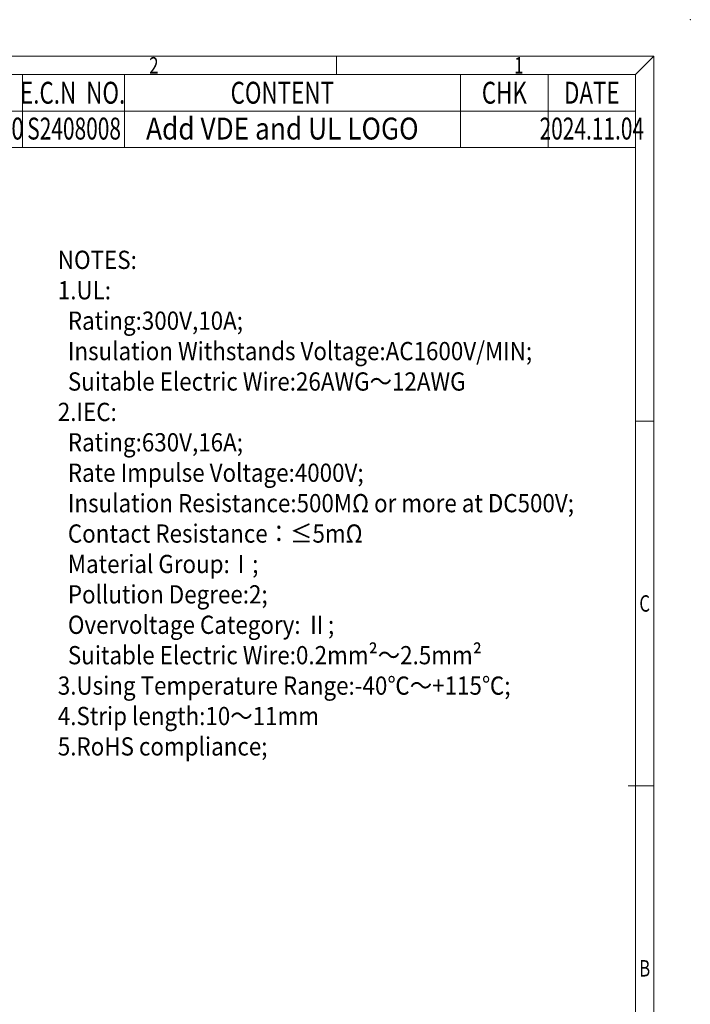
# Model space of a CAD drawing. Units: millimetres. Extents: x 3112 to 3409, y -1203 to -989.
# Drawn here: x 3317 to 3409, y -1124 to -989 of the extents above; entities that cross this region are included whole.
import ezdxf
from ezdxf.enums import TextEntityAlignment as Align

# ---------------------------------------------------------------- set-up
doc = ezdxf.new("R2010")
doc.units = ezdxf.units.MM
doc.layers.add('from', color=7, linetype='Continuous', lineweight=13)
doc.layers.add('text', color=4, linetype='Continuous', lineweight=13)
doc.styles.add('BOM', font='gbenor.shx', dxfattribs={"width": 0.75, "oblique": 5.000002, "bigfont": 'gbcbig.shx'})
doc.styles.add('romantic', font='romantic.ttf')
doc.styles.add('TL-Standard', font='isocp2.shx')
doc.styles.add('TXT', font='txt.shx', dxfattribs={"bigfont": 'gbcbig.shx'})

# ---------------------------------------------------------------- blocks, each defined once
blk = doc.blocks.new('*U1')
at = {"layer": 'from', "color": 7, "lineweight": 9}
for p, q in [((0, 0), (0, -5)), ((6.99, -5), (6.99, 0)), ((20.99, -5), (20.99, 0)), ((67.03, -5), (67.03, 0)), ((79.01, -5), (79.01, 0)), ((0, -5), (91, -5))]:
    blk.add_line(p, q, dxfattribs=at)
at = {"layer": 'from', "color": 123, "lineweight": 9, "style": 'BOM', "width": 0.75}
blk.add_attdef('V0.0', (0.82, -3.89), '', height=3, dxfattribs=at)
at = {"layer": 'from', "color": 123, "lineweight": 9, "style": 'BOM'}
for tag, p in [('ORIGINAL', (42.6, -3.89)), ('RE.DATE', (85.01, -3.89))]:
    blk.add_attdef(tag, text='', height=3, dxfattribs=at).set_placement(p, align=Align.CENTER)
blk = doc.blocks.new('A$C7D865F5D')
at = {"layer": 'from', "color": 7, "lineweight": 9}
for p, q in [((0, 200), (287, 200)), ((243.5, 200), (243.5, 197.5)), ((287, 200), (284.5, 197.5)), ((287, 0), (287, 200)), ((2.5, 197.5), (284.5, 197.5)), ((200.49, 192.47), (200.49, 197.5)), ((214.49, 192.47), (214.49, 197.5)), ((260.53, 192.47), (260.53, 197.5)), ((272.51, 192.47), (272.51, 197.5)), ((284.5, 2.5), (284.5, 197.5)), ((193.5, 192.47), (284.5, 192.47)), ((287, 150), (284.5, 150)), ((283.5, 100), (287, 100))]:
    blk.add_line(p, q, dxfattribs=at)
blk.add_point((292, 205), dxfattribs=at)
at = {"layer": 'from', "color": 123, "lineweight": 9, "style": 'BOM', "width": 0.75}
for s, height, p in [('2', 2.25, (218.5, 198.75)), ('1', 2.25, (268.5, 198.75)), ('E.C.N  NO.', 3, (207.37, 194.99)), ('CONTENT', 3, (236.09, 194.99)), ('CHK', 3, (266.52, 194.99)), ('DATE', 3, (278.51, 194.99)), ('C', 2.25, (285.75, 125)), ('B', 2.25, (285.75, 75))]:
    blk.add_text(s, height=height, dxfattribs=at).set_placement(p, align=Align.MIDDLE_CENTER)
for tag, p, height in [('TL02', (9.41, 193.5), 3), ('MM', (248.95, 23.82), 2.5), ('1', (279.51, 23.62), 2.5), ('1:1', (248.95, 18.83), 2.5), ('TL-02-NAME-ASM.', (245.26, 3.76), 2.5)]:
    blk.add_attdef(tag, p, '', height=height, dxfattribs=at)
at = {"layer": 'from', "color": 123, "lineweight": 9, "style": 'TXT'}
blk.add_attdef('唐麒贸', text='', height=3, dxfattribs=at).set_placement((193.28, 24.98), align=Align.MIDDLE_CENTER)
at = {"layer": 'from', "color": 123, "lineweight": 9, "style": 'BOM'}
blk.add_attdef('DWG.DATE', text='', height=3, dxfattribs=at).set_placement((212.25, 24.98), align=Align.MIDDLE_LEFT)
at = {"layer": 'from', "color": 123, "lineweight": 9, "style": 'BOM', "width": 0.75}
blk.add_attdef('1', text='', height=2.5, dxfattribs=at).set_placement((277.49, 23.62), align=Align.RIGHT)
at = {"layer": 'from', "color": 123, "lineweight": 30, "style": 'romantic', "flags": 12}
blk.add_attdef('TLB-100-XP-XC', text='', height=3, dxfattribs=at).set_placement((264.15, 12.57), align=Align.MIDDLE_CENTER)

msp = doc.modelspace()

# ---------------------------------------------------------------- block references
msp.add_blockref('A$C7D865F5D', (3116.923, -1194.229))
ref = msp.add_blockref('*U1', (3310.423, -1001.756))
ref.add_attrib('ORIGINAL', 'Add VDE and UL LOGO', dxfattribs={"layer": 'from', "color": 123, "lineweight": 9, "height": 3, "style": 'BOM', "width": 0.88}).set_placement((3353.023, -1005.651), align=Align.CENTER)
ref.add_attrib('V0.0', 'V1.0', (3311.572, -1005.651), dxfattribs={"layer": 'from', "color": 123, "lineweight": 9, "height": 3, "style": 'BOM', "width": 0.75})
ref.add_attrib('RE.DATE', '2024.11.04', dxfattribs={"layer": 'from', "color": 123, "lineweight": 9, "height": 3, "style": 'BOM', "width": 0.7}).set_placement((3395.429, -1005.651), align=Align.CENTER)
ref.add_attrib('E.C.N', 'S2408008', dxfattribs={"layer": 'from', "color": 123, "lineweight": 9, "height": 3, "style": 'BOM', "width": 0.7}).set_placement((3324.495, -1005.651), align=Align.CENTER)

# ---------------------------------------------------------------- texts
at = {"layer": 'text', "insert": (3322.261, -1016.723), "char_height": 2.5, "width": 88.0239, "attachment_point": 1, "style": 'TL-Standard'}
msp.add_mtext('{\\fSimSun|b0|i0|c134|p2;\\W0.9;\\P\\fSimSun|b0|i0|c0|p2;NOTES:\\P1.UL:\\P  Rating:300V,\\fSimSun|b0|i0|c134|p2;10\\fSimSun|b0|i0|c0|p2;A;\\P  Insulation Withstands Voltage:AC\\fSimSun|b0|i0|c134|p2;16\\fSimSun|b0|i0|c0|p2;00V/MIN;\\P  Suitable Electric Wire:\\fSimSun|b0|i0|c134|p2;26AWG～\\fSimSun|b0|i0|c0|p2;1\\fSimSun|b0|i0|c134|p2;2\\fSimSun|b0|i0|c0|p2;AWG\\fSimSun|b0|i0|c134|p2;\\P\\fSimSun|b0|i0|c0|p2;2.IEC:\\P  Rating:\\fSimSun|b0|i0|c134|p2;630\\fSimSun|b0|i0|c0|p2;V,1\\fSimSun|b0|i0|c134|p2;6\\fSimSun|b0|i0|c0|p2;A;\\P  Rate Impulse Voltage:\\fSimSun|b0|i0|c134|p2;40\\fSimSun|b0|i0|c0|p2;00V;\\P  Insulation Resistance:500MΩ or more at DC500V;\\P  C\\fSimSun|b0|i0|c134|p2;ontact \\fSimSun|b0|i0|c0|p2;R\\fSimSun|b0|i0|c134|p2;esistance：≤5mΩ\\fSimSun|b0|i0|c0|p2;\\P  Material Group:\\fSimSun|b0|i0|c134|p2;Ⅰ;\\P  Pollution Degree:2;\\P  Overvoltage Category: Ⅱ;\\fSimSun|b0|i0|c0|p2;\\P  Suitable Electric Wire:\\fSimSun|b0|i0|c134|p2;0.2mm²～2.5mm²\\P3.\\fSimSun|b0|i0|c0|p2;Using Temperature Range:-40\\fSimSun|b0|i0|c134|p2;℃～\\fSimSun|b0|i0|c0|p2;+1\\fSimSun|b0|i0|c134|p2;15℃\\fSimSun|b0|i0|c0|p2;;\\P\\fSimSun|b0|i0|c134|p2;4\\fSimSun|b0|i0|c0|p2;.\\fSimSun|b0|i0|c134|p2;Strip length:10～11mm\\fSimSun|b0|i0|c0|p2;\\P\\fSimSun|b0|i0|c134|p2;5\\fSimSun|b0|i0|c0|p2;.RoHS compliance;}', dxfattribs=at)

doc.saveas('drawing.dxf')
